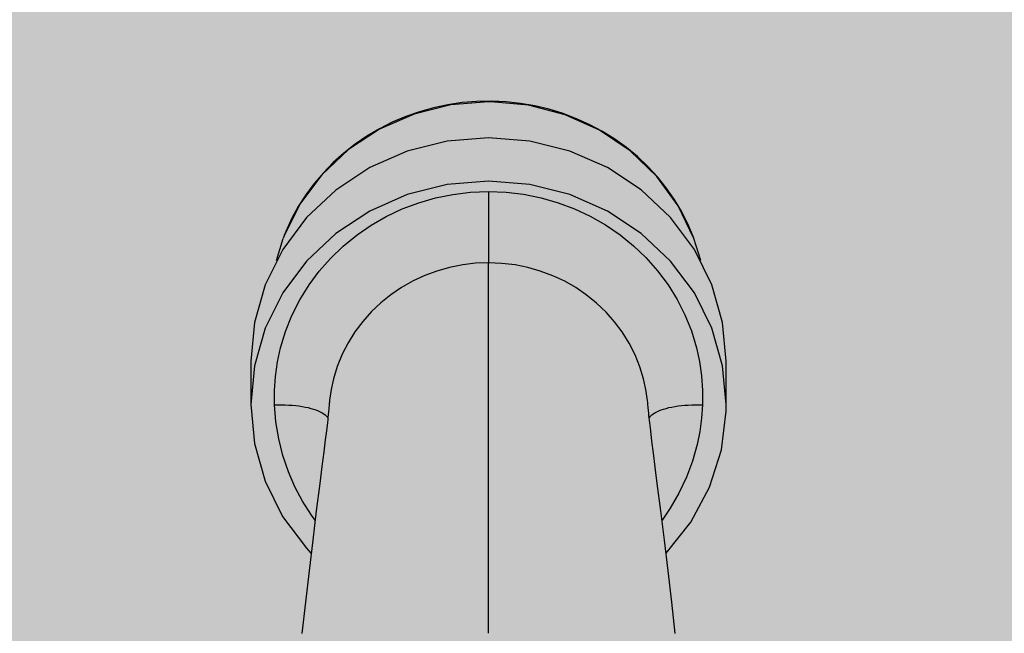
# Model space of a CAD drawing. Units: millimetres. Extents: x 2193 to 2267, y 1332 to 1460.
# Drawn here: x 2217 to 2217, y 1364 to 1364 of the extents above; entities that cross this region are included whole.
import ezdxf

# ---------------------------------------------------------------- set-up
doc = ezdxf.new("R2010")
doc.units = ezdxf.units.MM
for name, color, linetype in [('02', 1, 'Continuous'), ('ARQ_HIDRO', 4, 'Continuous'), ('HATCH', 13, 'Continuous')]:
    doc.layers.add(name, color=color, linetype=linetype)

# ---------------------------------------------------------------- blocks, each defined once
blk = doc.blocks.new('A$C1EF939CB')
at = {"layer": 'HATCH'}
h = blk.add_hatch(dxfattribs=at)
h.set_pattern_fill('HEX', color=251, scale=0.001140350877192815, angle=-1.272221872585407e-14)
h.set_pattern_definition([(360, (-413.4875622290074, 417.7511312953282), (1.535973438219653e-18, 0.006271087464928899), [0.003620614035087186, -0.007241228070174372]), (119.9999999999999, (-413.4875622290074, 417.7511312953282), (-0.005430921053982584, -0.003135543732464446), [0.00362061403508717, -0.00724122807017434]), (59.99999999999996, (-413.4839416149721, 417.7511312953282), (-0.005430921053982581, 0.003135543732464451), [0.003620614035087185, -0.00724122807017437])])
h.paths.add_polyline_path([(0.638596580846297, 0.444736854120265), (0.01140359839064331, 0.444736854120265), (0.01140359839064331, 0.3877193102600813), (0.638596580846297, 0.3877193102600813)])
h = blk.add_hatch(dxfattribs=at)
h.set_pattern_fill('HEX', color=251, scale=0.001140350877192815, angle=-1.272221872585407e-14)
h.set_pattern_definition([(360, (-413.4875622290074, 417.7511312953282), (1.535973438219653e-18, 0.006271087464928899), [0.003620614035087186, -0.007241228070174372]), (119.9999999999999, (-413.4875622290074, 417.7511312953282), (-0.005430921053982584, -0.003135543732464446), [0.003620614035087167, -0.007241228070174334]), (59.99999999999996, (-413.4839416149721, 417.7511312953282), (-0.005430921053982581, 0.003135543732464451), [0.003620614035087185, -0.00724122807017437])])
h.paths.add_polyline_path([(0.638596580846297, 0.444736854120265), (0.01140359839064331, 0.444736854120265), (0.01140359839064331, 0.3877193102600813), (0.638596580846297, 0.3877193102600813)])
at = {"layer": '02'}
for p, q in [((0.4823649177856169, 0.4128712706969964), (0.4823649177856169, 0.4115282754371492)), ((0.4823649177856169, 0.4128712706969964), (0.4823649177856169, 0.4115282754371492)), ((0.4784973387554601, 0.4120031974412086), (0.4784924321938888, 0.4119901343858601)), ((0.4784973387554601, 0.4120031974412086), (0.4784924321938888, 0.4119901343858601)), ((0.478511443701791, 0.4120399484133941), (0.4784973387554601, 0.4120031974412086)), ((0.478511443701791, 0.4120399484133941), (0.4784973387554601, 0.4120031974412086)), ((0.4823649177856169, 0.4045473203420897), (0.4823649177856169, 0.4115282754371492)), ((0.4823649177856169, 0.4045473203420897), (0.4823649177856169, 0.4115282754371492)), ((0.4778833863174441, 0.4096740410986968), (0.4778833320960985, 0.4088550715521251)), ((0.4778833863174441, 0.4096740410986968), (0.4778833320960985, 0.4088550715521251)), ((0.4868465034751353, 0.4088550715521251), (0.4868464492533349, 0.4096740410986968)), ((0.4868465034751353, 0.4088550715521251), (0.4868464492533349, 0.4096740410986968)), ((0.4793631504271616, 0.4088820146864691), (0.4793616475162708, 0.4088639056847114)), ((0.4793631504271616, 0.4088820146864691), (0.4793616475162708, 0.4088639056847114)), ((0.4793649886355524, 0.4089024610952947), (0.4793631504271616, 0.4088820146864691)), ((0.4793649886355524, 0.4089024610952947), (0.4793631504271616, 0.4088820146864691)), ((0.4853671371420205, 0.408876714961707), (0.485365337552139, 0.4088971641001535)), ((0.4853671371420205, 0.408876714961707), (0.485365337552139, 0.4088971641001535)), ((0.4853681975264408, 0.4088637868860587), (0.4853671371420205, 0.408876714961707)), ((0.4853681975264408, 0.4088637868860587), (0.4853671371420205, 0.408876714961707))]:
    blk.add_line(p, q, dxfattribs=at)
for points in [[(0.4823649177856169, 0.4145637478693516, 0), (0.4816520461076834, 0.414505140979827, 0), (0.4809608346749883, 0.4143311010523121, 0), (0.4803122855960282, 0.4140469162016416, 0), (0.4797261047074244, 0.413661221241, 0), (0.4792201028180898, 0.4131857353163468, 0), (0.4788096545403278, 0.4126349058262804, 0), (0.4785072311356089, 0.4120254694466894, 0), (0.478491237930939, 0.4119834229134085, 0)], [(0.4823649177856169, 0.4145637478693516, 0), (0.4816520461076834, 0.414505140979827, 0), (0.4809608346749883, 0.4143311010523121, 0), (0.4803122855960282, 0.4140469162016416, 0), (0.4797261047074244, 0.413661221241, 0), (0.4792201028180898, 0.4131857353163468, 0), (0.4788096545403278, 0.4126349058262804, 0), (0.4785072311356089, 0.4120254694466894, 0), (0.478491237930939, 0.4119834229134085, 0)], [(0.4862360424667713, 0.411993772570213, 0), (0.4862244660689612, 0.4120242639119169, 0), (0.4861218476116846, 0.4122654194000006, 0), (0.48600227493489, 0.4124995454487816, 0), (0.4858662836563781, 0.4127255879398035, 0), (0.4857144831744336, 0.4129425279841143, 0), (0.4855475542672139, 0.4131493865368157, 0), (0.4853662463196997, 0.413345228932485, 0), (0.4851713741672938, 0.41352916928372, 0), (0.4849638145715289, 0.4137003746941446, 0), (0.4847445023242472, 0.4138580692456344, 0), (0.4845144260357301, 0.414001537711556, 0), (0.4842746236163293, 0.4141301289632793, 0), (0.4840261775088948, 0.4142432590465432, 0), (0.4837702097006513, 0.4143404139088034, 0), (0.4835078765636354, 0.414421151770739, 0), (0.4832403635455194, 0.4144851051387377, 0), (0.4829688797599374, 0.414531982454946, 0), (0.4826946524949562, 0.4145615693985292, 0), (0.4824189216619743, 0.4145737298347285, 0), (0.482142934217336, 0.414568406424678, 0), (0.4818679391146361, 0.4145456209585063, 0), (0.4815951818482063, 0.4145054745022207, 0), (0.4813258968788432, 0.4144481467551486, 0), (0.481061303354636, 0.4143738953182492, 0), (0.4808025996017022, 0.4142830546472851, 0), (0.4805509576681288, 0.4141760346719821, 0), (0.4803075179511325, 0.4140533190745828, 0), (0.4800733839147142, 0.4139154632234749, 0), (0.4798496169360078, 0.4137630917541628, 0), (0.4796372313007851, 0.4135968957916702, 0), (0.479437189381315, 0.4134176298121019, 0), (0.4792503970484177, 0.4132261081485922, 0), (0.4790776993418149, 0.4130232011459611, 0), (0.4789198764606226, 0.412809830985907, 0), (0.4787776401076371, 0.412586967208199, 0), (0.4786516302315249, 0.4123556219719831, 0), (0.4785424121987489, 0.4121168451015365, 0), (0.478511443701791, 0.4120399484133941, 0)], [(0.4862360424667713, 0.411993772570213, 0), (0.4862244660689612, 0.4120242639119169, 0), (0.4861218476116846, 0.4122654194000006, 0), (0.48600227493489, 0.4124995454487816, 0), (0.4858662836563781, 0.4127255879398035, 0), (0.4857144831744336, 0.4129425279841143, 0), (0.4855475542672139, 0.4131493865368157, 0), (0.4853662463196997, 0.413345228932485, 0), (0.4851713741672938, 0.41352916928372, 0), (0.4849638145715289, 0.4137003746941446, 0), (0.4847445023242472, 0.4138580692456344, 0), (0.4845144260357301, 0.414001537711556, 0), (0.4842746236163293, 0.4141301289632793, 0), (0.4840261775088948, 0.4142432590465432, 0), (0.4837702097006513, 0.4143404139088034, 0), (0.4835078765636354, 0.414421151770739, 0), (0.4832403635455194, 0.4144851051387377, 0), (0.4829688797599374, 0.414531982454946, 0), (0.4826946524949562, 0.4145615693985292, 0), (0.4824189216619743, 0.4145737298347285, 0), (0.482142934217336, 0.414568406424678, 0), (0.4818679391146361, 0.4145456209585063, 0), (0.4815951818482063, 0.4145054745022207, 0), (0.4813258968788432, 0.4144481467551486, 0), (0.481061303354636, 0.4143738953182492, 0), (0.4808025996017022, 0.4142830546472851, 0), (0.4805509576681288, 0.4141760346719821, 0), (0.4803075179511325, 0.4140533190745828, 0), (0.4800733839147142, 0.4139154632234749, 0), (0.4798496169360078, 0.4137630917541628, 0), (0.4796372313007851, 0.4135968957916702, 0), (0.479437189381315, 0.4134176298121019, 0), (0.4792503970484177, 0.4132261081485922, 0), (0.4790776993418149, 0.4130232011459611, 0), (0.4789198764606226, 0.412809830985907, 0), (0.4787776401076371, 0.412586967208199, 0), (0.4786516302315249, 0.4123556219719831, 0), (0.4785424121987489, 0.4121168451015365, 0), (0.478511443701791, 0.4120399484133941, 0)], [(0.4862372223315106, 0.4119870997983526, 0), (0.4859416672779844, 0.4125995043862076, 0), (0.4855374345015662, 0.4131543777391471, 0), (0.4850368064098802, 0.4136348603108218, 0), (0.4844549943359198, 0.4140263528825017, 0), (0.4838096763437534, 0.4143169601497902, 0), (0.4831204600945966, 0.4144978521580924, 0), (0.4824082870741222, 0.4145635325951389, 0), (0.4823649177856169, 0.4145637478693516, 0)], [(0.4862372223315106, 0.4119870997983526, 0), (0.4859416672779844, 0.4125995043862076, 0), (0.4855374345015662, 0.4131543777391471, 0), (0.4850368064098802, 0.4136348603108218, 0), (0.4844549943359198, 0.4140263528825017, 0), (0.4838096763437534, 0.4143169601497902, 0), (0.4831204600945966, 0.4144978521580924, 0), (0.4824082870741222, 0.4145635325951389, 0), (0.4823649177856169, 0.4145637478693516, 0)], [(0.4823649177856169, 0.4138850383781119, 0), (0.4815867080142198, 0.4138210598875958, 0), (0.4808321437531049, 0.4136310683695683, 0), (0.4801241520549411, 0.4133208366206418, 0), (0.4794842448886811, 0.4128997908751444, 0), (0.4789318655107309, 0.4123807243947795, 0), (0.4784837976872041, 0.4117794087519542, 0), (0.4781536557338768, 0.4111141146183854, 0), (0.47795147084571, 0.4104050566186288, 0), (0.4778833863174441, 0.4096740410986968, 0)], [(0.4823649177856169, 0.4138850383781119, 0), (0.4815867080142198, 0.4138210598875958, 0), (0.4808321437531049, 0.4136310683695683, 0), (0.4801241520549411, 0.4133208366206418, 0), (0.4794842448886811, 0.4128997908751444, 0), (0.4789318655107309, 0.4123807243947795, 0), (0.4784837976872041, 0.4117794087519542, 0), (0.4781536557338768, 0.4111141146183854, 0), (0.47795147084571, 0.4104050566186288, 0), (0.4778833863174441, 0.4096740410986968, 0)], [(0.4868464492533349, 0.4096740410986968, 0), (0.4867783163049353, 0.4104053146140814, 0), (0.4865760844763827, 0.411114360792908, 0), (0.4862458984812292, 0.4117796356265444, 0), (0.4857977908513931, 0.4123809250754675, 0), (0.485245377110914, 0.4128999592642231, 0), (0.4846054420727341, 0.413320967601976, 0), (0.48389742983818, 0.4136311579632093, 0), (0.4831428530001176, 0.4138211053714258, 0), (0.4823649177856169, 0.4138850383781119, 0)], [(0.4868464492533349, 0.4096740410986968, 0), (0.4867783163049353, 0.4104053146140814, 0), (0.4865760844763827, 0.411114360792908, 0), (0.4862458984812292, 0.4117796356265444, 0), (0.4857977908513931, 0.4123809250754675, 0), (0.485245377110914, 0.4128999592642231, 0), (0.4846054420727341, 0.413320967601976, 0), (0.48389742983818, 0.4136311579632093, 0), (0.4831428530001176, 0.4138211053714258, 0), (0.4823649177856169, 0.4138850383781119, 0)], [(0.4823649177856169, 0.4130661197805239, 0), (0.4815866985986759, 0.413002140515573, 0), (0.4808321252080532, 0.4128121466987977, 0), (0.4801241249438135, 0.4125019111963866, 0), (0.4794842100354799, 0.412080860356582, 0), (0.4789318239745626, 0.4115617875959288, 0), (0.4784837507299926, 0.4109604646780554, 0), (0.4781536047821646, 0.4102951624950038, 0), (0.4779514174479118, 0.4095860959164384, 0), (0.4778833320960985, 0.4088550715521251, 0)], [(0.4823649177856169, 0.4130661197805239, 0), (0.4815866985986759, 0.413002140515573, 0), (0.4808321252080532, 0.4128121466987977, 0), (0.4801241249438135, 0.4125019111963866, 0), (0.4794842100354799, 0.412080860356582, 0), (0.4789318239745626, 0.4115617875959288, 0), (0.4784837507299926, 0.4109604646780554, 0), (0.4781536047821646, 0.4102951624950038, 0), (0.4779514174479118, 0.4095860959164384, 0), (0.4778833320960985, 0.4088550715521251, 0)], [(0.4868465034751353, 0.4088550715521251, 0), (0.4867783697022787, 0.4095863539150741, 0), (0.4865761354276401, 0.4102954086727095, 0), (0.4862459454366217, 0.4109606915556014, 0), (0.4857978323852876, 0.4115619882793453, 0), (0.485245411960932, 0.412081028747707, 0), (0.4846054691811332, 0.4125020421793124, 0), (0.4838974483795937, 0.4128122362938029, 0), (0.483142862412933, 0.4130021859998578, 0), (0.4823649177856169, 0.4130661197805239, 0)], [(0.4868465034751353, 0.4088550715521251, 0), (0.4867783697022787, 0.4095863539150741, 0), (0.4865761354276401, 0.4102954086727095, 0), (0.4862459454366217, 0.4109606915556014, 0), (0.4857978323852876, 0.4115619882793453, 0), (0.485245411960932, 0.412081028747707, 0), (0.4846054691811332, 0.4125020421793124, 0), (0.4838974483795937, 0.4128122362938029, 0), (0.483142862412933, 0.4130021859998578, 0), (0.4823649177856169, 0.4130661197805239, 0)], [(0.4783300304202385, 0.408850470594416, 0), (0.4783287309351181, 0.4091195952214548, 0), (0.4783470242477961, 0.4093881789231091, 0), (0.4783856074636788, 0.4096600981836218, 0), (0.4784441940978468, 0.4099288392142171, 0), (0.4785372451437979, 0.4102348255410107, 0), (0.4786567731175637, 0.410532577747972, 0), (0.478806260258807, 0.4108280527859733, 0), (0.4789812167305172, 0.4111109161556215, 0), (0.4791723436155735, 0.4113690504968872, 0), (0.4793851053696017, 0.4116117572684743, 0), (0.4796255832047791, 0.4118430800915576, 0), (0.4798861175318052, 0.4120543789060775, 0), (0.4801525135294469, 0.4122368516352708, 0), (0.4804335952794645, 0.4123986978906942, 0), (0.4807361184493857, 0.4125420586162818, 0), (0.4810505591744914, 0.4126605846959137, 0), (0.4813662390902209, 0.4127510173559585, 0), (0.4816888273053337, 0.4128165056142734, 0), (0.4820256308021271, 0.412857476998397, 0), (0.4823649177856169, 0.4128712706969964, 0)], [(0.4783300304202385, 0.408850470594416, 0), (0.4783287309351181, 0.4091195952214548, 0), (0.4783470242477961, 0.4093881789231091, 0), (0.4783856074636788, 0.4096600981836218, 0), (0.4784441940978468, 0.4099288392142171, 0), (0.4785372451437979, 0.4102348255410107, 0), (0.4786567731175637, 0.410532577747972, 0), (0.478806260258807, 0.4108280527859733, 0), (0.4789812167305172, 0.4111109161556215, 0), (0.4791723436155735, 0.4113690504968872, 0), (0.4793851053696017, 0.4116117572684743, 0), (0.4796255832047791, 0.4118430800915576, 0), (0.4798861175318052, 0.4120543789060775, 0), (0.4801525135294469, 0.4122368516352708, 0), (0.4804335952794645, 0.4123986978906942, 0), (0.4807361184493857, 0.4125420586162818, 0), (0.4810505591744914, 0.4126605846959137, 0), (0.4813662390902209, 0.4127510173559585, 0), (0.4816888273053337, 0.4128165056142734, 0), (0.4820256308021271, 0.412857476998397, 0), (0.4823649177856169, 0.4128712706969964, 0)], [(0.4823649177856169, 0.4128712706969964, 0), (0.4826946476182457, 0.4128582426217235, 0), (0.4830220970907249, 0.4128195362252427, 0), (0.4833543095314781, 0.4127532717043323, 0), (0.4836792763967424, 0.4126605846959137, 0), (0.4839852851014257, 0.4125456343163023, 0), (0.4842800653282211, 0.412407142192933, 0), (0.4845696275306182, 0.4122416794921264, 0), (0.4848437180389737, 0.4120543789060775, 0), (0.485097288819361, 0.4118492222437453, 0), (0.485331952085744, 0.4116250980632685, 0), (0.4855517162372962, 0.4113761987882754, 0), (0.4857486188407165, 0.4111109161556215, 0), (0.4859191494028892, 0.4108359196141009, 0), (0.4860656107084651, 0.4105489387402486, 0), (0.4861895981075577, 0.4102432673919338, 0), (0.4862856414733869, 0.4099288392142171, 0), (0.4863433056066242, 0.409665215705445, 0), (0.4863817170744369, 0.4093985088802583, 0), (0.4864009361604076, 0.40912478318387, 0), (0.4863998051505405, 0.408850470594416, 0)], [(0.4823649177856169, 0.4128712706969964, 0), (0.4826946476182457, 0.4128582426217235, 0), (0.4830220970907249, 0.4128195362252427, 0), (0.4833543095314781, 0.4127532717043323, 0), (0.4836792763967424, 0.4126605846959137, 0), (0.4839852851014257, 0.4125456343163023, 0), (0.4842800653282211, 0.412407142192933, 0), (0.4845696275306182, 0.4122416794921264, 0), (0.4848437180389737, 0.4120543789060775, 0), (0.485097288819361, 0.4118492222437453, 0), (0.485331952085744, 0.4116250980632685, 0), (0.4855517162372962, 0.4113761987882754, 0), (0.4857486188407165, 0.4111109161556215, 0), (0.4859191494028892, 0.4108359196141009, 0), (0.4860656107084651, 0.4105489387402486, 0), (0.4861895981075577, 0.4102432673919338, 0), (0.4862856414733869, 0.4099288392142171, 0), (0.4863433056066242, 0.409665215705445, 0), (0.4863817170744369, 0.4093985088802583, 0), (0.4864009361604076, 0.40912478318387, 0), (0.4863998051505405, 0.408850470594416, 0)], [(0.4783643663563453, 0.4115717970546484, 0), (0.478491237930939, 0.4119834229134085, 0)], [(0.4783643663563453, 0.4115717970546484, 0), (0.478491237930939, 0.4119834229134085, 0)], [(0.4863654692144337, 0.4115717970546484, 0), (0.4862372223315106, 0.4119870997983526, 0)], [(0.4863654692144337, 0.4115717970546484, 0), (0.4862372223315106, 0.4119870997983526, 0)], [(0.4823649177856169, 0.4115282754371492, 0), (0.4823648972592309, 0.4115282754371492, 0), (0.4821201977156306, 0.4115185592381749, 0), (0.4818771937416386, 0.4114898457823983, 0), (0.4816306321131378, 0.4114409285743932, 0), (0.4813894908288603, 0.4113727016151643, 0), (0.4811613751944606, 0.4112877307261442, 0), (0.4809417681071864, 0.4111854158616097, 0), (0.4807260685192887, 0.4110632928384348, 0), (0.4805218861060894, 0.4109251753307035, 0), (0.4803322817242588, 0.4107733511800689, 0), (0.4801568773673353, 0.4106073310608735, 0), (0.4799927084786759, 0.410422741165803, 0), (0.4798455810159794, 0.4102258523269029, 0), (0.479717293325848, 0.410020404905481, 0), (0.4796070147194769, 0.4098057442070058, 0), (0.479513635456442, 0.4095767416495164, 0), (0.479441337114622, 0.4093407694390407, 0), (0.4793978443040032, 0.4091421527757575, 0), (0.4793688586032658, 0.408940970043659, 0), (0.4793649886355524, 0.4089024610952947, 0)], [(0.4823649177856169, 0.4115282754371492, 0), (0.4823648972592309, 0.4115282754371492, 0), (0.4821201977156306, 0.4115185592381749, 0), (0.4818771937416386, 0.4114898457823983, 0), (0.4816306321131378, 0.4114409285743932, 0), (0.4813894908288603, 0.4113727016151643, 0), (0.4811613751944606, 0.4112877307261442, 0), (0.4809417681071864, 0.4111854158616097, 0), (0.4807260685192887, 0.4110632928384348, 0), (0.4805218861060894, 0.4109251753307035, 0), (0.4803322817242588, 0.4107733511800689, 0), (0.4801568773673353, 0.4106073310608735, 0), (0.4799927084786759, 0.410422741165803, 0), (0.4798455810159794, 0.4102258523269029, 0), (0.479717293325848, 0.410020404905481, 0), (0.4796070147194769, 0.4098057442070058, 0), (0.479513635456442, 0.4095767416495164, 0), (0.479441337114622, 0.4093407694390407, 0), (0.4793978443040032, 0.4091421527757575, 0), (0.4793688586032658, 0.408940970043659, 0), (0.4793649886355524, 0.4089024610952947, 0)], [(0.485365337552139, 0.4088971641001535, 0), (0.4853618021356851, 0.4089331872485218, 0), (0.4853326859461049, 0.4091383017628232, 0), (0.4852884984566117, 0.4093407694390407, 0), (0.485218448865453, 0.4095704282610768, 0), (0.4851284198202848, 0.4097935291526937, 0), (0.4850158651179299, 0.4100145401914688, 0), (0.4848842545552543, 0.4102258523269029, 0), (0.4847414325317914, 0.4104174477060951, 0), (0.4845824862995869, 0.410597461640009, 0), (0.4844027491385532, 0.4107688123222033, 0), (0.4842079494646896, 0.4109251753307035, 0), (0.4840095211520747, 0.4110597168914865, 0), (0.4838001649809485, 0.4111791545437882, 0), (0.4835747697461557, 0.411285076774675, 0), (0.4833403447423734, 0.4113727016151643, 0), (0.4831061296313237, 0.411439258478822, 0), (0.4828667471688277, 0.4114875923505679, 0), (0.4826167562246155, 0.411517988021842, 0), (0.4823649177856169, 0.4115282754371492, 0)], [(0.485365337552139, 0.4088971641001535, 0), (0.4853618021356851, 0.4089331872485218, 0), (0.4853326859461049, 0.4091383017628232, 0), (0.4852884984566117, 0.4093407694390407, 0), (0.485218448865453, 0.4095704282610768, 0), (0.4851284198202848, 0.4097935291526937, 0), (0.4850158651179299, 0.4100145401914688, 0), (0.4848842545552543, 0.4102258523269029, 0), (0.4847414325317914, 0.4104174477060951, 0), (0.4845824862995869, 0.410597461640009, 0), (0.4844027491385532, 0.4107688123222033, 0), (0.4842079494646896, 0.4109251753307035, 0), (0.4840095211520747, 0.4110597168914865, 0), (0.4838001649809485, 0.4111791545437882, 0), (0.4835747697461557, 0.411285076774675, 0), (0.4833403447423734, 0.4113727016151643, 0), (0.4831061296313237, 0.411439258478822, 0), (0.4828667471688277, 0.4114875923505679, 0), (0.4826167562246155, 0.411517988021842, 0), (0.4823649177856169, 0.4115282754371492, 0)], [(0.4778833320960985, 0.4088550715521251, 0), (0.4779513690350541, 0.4081237812283689, 0), (0.4781535094198262, 0.407414702829783, 0), (0.478483611314914, 0.4067493813452074, 0), (0.4789316447422607, 0.406148032230476, 0), (0.4790171887761971, 0.406055012905199, 0)], [(0.4778833320960985, 0.4088550715521251, 0), (0.4779513690350541, 0.4081237812283689, 0), (0.4781535094198262, 0.407414702829783, 0), (0.478483611314914, 0.4067493813452074, 0), (0.4789316447422607, 0.406148032230476, 0), (0.4790171887761971, 0.406055012905199, 0)], [(0.4783300304202385, 0.408850470594416, 0), (0.478398357435708, 0.4088522046286016, 0), (0.4784663807886318, 0.4088523709954188, 0), (0.4785337981857083, 0.4088509689602233, 0), (0.4786003100248308, 0.4088480047594203, 0), (0.4786656207293163, 0.4088434915709058, 0), (0.4787294400603059, 0.4088374494560867, 0), (0.4787914844059742, 0.4088299052725688, 0), (0.4788514780439073, 0.4088208925509207, 0), (0.4789091543625545, 0.4088104513505186, 0), (0.4789642570513024, 0.4087986280771929, 0), (0.4790165412341594, 0.408785475279501, 0), (0.4790657745620592, 0.4087710514143055, 0), (0.4791117382428638, 0.4087554205868855, 0), (0.4791542280158865, 0.4087386522669476, 0), (0.47919305505593, 0.408720820978715, 0), (0.4792280468186618, 0.4087020059712358, 0), (0.479259047800042, 0.4086822908632257, 0), (0.4792859202334512, 0.4086617632763136, 0), (0.4793085446972327, 0.4086405144400942, 0), (0.4793268206490211, 0.4086186387912676, 0), (0.4793365657874347, 0.4086037239367215, 0)], [(0.4783300304202385, 0.408850470594416, 0), (0.478398357435708, 0.4088522046286016, 0), (0.4784663807886318, 0.4088523709954188, 0), (0.4785337981857083, 0.4088509689602233, 0), (0.4786003100248308, 0.4088480047594203, 0), (0.4786656207293163, 0.4088434915709058, 0), (0.4787294400603059, 0.4088374494560867, 0), (0.4787914844059742, 0.4088299052725688, 0), (0.4788514780439073, 0.4088208925509207, 0), (0.4789091543625545, 0.4088104513505186, 0), (0.4789642570513024, 0.4087986280771929, 0), (0.4790165412341594, 0.408785475279501, 0), (0.4790657745620592, 0.4087710514143055, 0), (0.4791117382428638, 0.4087554205868855, 0), (0.4791542280158865, 0.4087386522669476, 0), (0.47919305505593, 0.408720820978715, 0), (0.4792280468186618, 0.4087020059712358, 0), (0.479259047800042, 0.4086822908632257, 0), (0.4792859202334512, 0.4086617632763136, 0), (0.4793085446972327, 0.4086405144400942, 0), (0.4793268206490211, 0.4086186387912676, 0), (0.4793365657874347, 0.4086037239367215, 0)], [(0.4790941633691546, 0.4066795028602428, 0), (0.4790260658210173, 0.4067747600788607, 0), (0.4788595085524321, 0.4070362039706197, 0), (0.4787143694138649, 0.4073086894291009, 0), (0.4785919861678849, 0.4075899149931956, 0), (0.4784876985540905, 0.4078963970787299, 0), (0.4784091455558155, 0.4082105955967563, 0), (0.4783565239267773, 0.4085295927131938, 0), (0.4783300304202385, 0.408850470594416, 0)], [(0.4790941633691546, 0.4066795028602428, 0), (0.4790260658210173, 0.4067747600788607, 0), (0.4788595085524321, 0.4070362039706197, 0), (0.4787143694138649, 0.4073086894291009, 0), (0.4785919861678849, 0.4075899149931956, 0), (0.4784876985540905, 0.4078963970787299, 0), (0.4784091455558155, 0.4082105955967563, 0), (0.4783565239267773, 0.4085295927131938, 0), (0.4783300304202385, 0.408850470594416, 0)], [(0.479361636964768, 0.4088637902195842, 0), (0.4793613847723464, 0.4088608284603197, 0), (0.4793545345105485, 0.4087846707836889, 0), (0.4793481381461788, 0.4087187551519946, 0), (0.479342743691177, 0.4086659601318843, 0), (0.4793378262829719, 0.4086196806501903, 0), (0.479332462104594, 0.4085707722797451, 0), (0.4793266482597573, 0.4085191983833738, 0), (0.4793085330120448, 0.4083647875056613, 0), (0.479287855216171, 0.4081947097322427, 0), (0.4792594853834089, 0.4079662358046789, 0), (0.4792248638318597, 0.407692130270334, 0), (0.4791834493521492, 0.4073676616667399, 0), (0.4791180428901498, 0.4068536503787072, 0), (0.4790495797501535, 0.4063037853418336, 0), (0.4789802172567761, 0.4057260771148776, 0), (0.4789120537870986, 0.4051315749636615, 0), (0.4788480194456497, 0.404542990505206, 0)], [(0.479361636964768, 0.4088637902195842, 0), (0.4793613847723464, 0.4088608284603197, 0), (0.4793545345105485, 0.4087846707836889, 0), (0.4793481381461788, 0.4087187551519946, 0), (0.479342743691177, 0.4086659601318843, 0), (0.4793378262829719, 0.4086196806501903, 0), (0.479332462104594, 0.4085707722797451, 0), (0.4793266482597573, 0.4085191983833738, 0), (0.4793085330120448, 0.4083647875056613, 0), (0.479287855216171, 0.4081947097322427, 0), (0.4792594853834089, 0.4079662358046789, 0), (0.4792248638318597, 0.407692130270334, 0), (0.4791834493521492, 0.4073676616667399, 0), (0.4791180428901498, 0.4068536503787072, 0), (0.4790495797501535, 0.4063037853418336, 0), (0.4789802172567761, 0.4057260771148776, 0), (0.4789120537870986, 0.4051315749636615, 0), (0.4788480194456497, 0.404542990505206, 0)], [(0.4858818161251293, 0.404542990505206, 0), (0.4858177817841351, 0.4051315749636615, 0), (0.4857496183140029, 0.4057260771148776, 0), (0.4856802558210802, 0.4063037853418336, 0), (0.4856117926810839, 0.4068536503787072, 0), (0.4855463862186298, 0.4073676616667399, 0), (0.4855067048997626, 0.4076785054276115, 0), (0.485473226871818, 0.407943292492746, 0), (0.4854455554186643, 0.4081656617388489, 0), (0.4854218091004441, 0.4083605646510478, 0), (0.4854036197743881, 0.4085154117854017, 0), (0.4853886244777641, 0.4086513651593577, 0), (0.4853843148562191, 0.4086928499366422, 0), (0.485379187133276, 0.4087441524297901, 0), (0.4853734587554754, 0.4088044706818437, 0), (0.4853682253119587, 0.4088634759048091, 0)], [(0.4858818161251293, 0.404542990505206, 0), (0.4858177817841351, 0.4051315749636615, 0), (0.4857496183140029, 0.4057260771148776, 0), (0.4856802558210802, 0.4063037853418336, 0), (0.4856117926810839, 0.4068536503787072, 0), (0.4855463862186298, 0.4073676616667399, 0), (0.4855067048997626, 0.4076785054276115, 0), (0.485473226871818, 0.407943292492746, 0), (0.4854455554186643, 0.4081656617388489, 0), (0.4854218091004441, 0.4083605646510478, 0), (0.4854036197743881, 0.4085154117854017, 0), (0.4853886244777641, 0.4086513651593577, 0), (0.4853843148562191, 0.4086928499366422, 0), (0.485379187133276, 0.4087441524297901, 0), (0.4853734587554754, 0.4088044706818437, 0), (0.4853682253119587, 0.4088634759048091, 0)], [(0.4853933660820076, 0.4086038890609416, 0), (0.4854030149217579, 0.4086186387912676, 0), (0.4854212908735462, 0.4086405144400942, 0), (0.4854439153373278, 0.4086617632763136, 0), (0.4854707877702822, 0.4086822908632257, 0), (0.4855017887525719, 0.4087020059712358, 0), (0.4855367805143942, 0.408720820978715, 0), (0.4855756075553472, 0.4087386522669476, 0), (0.4856180973279152, 0.4087554205868855, 0), (0.4856640610087197, 0.4087710514143055, 0), (0.4857132943366196, 0.408785475279501, 0), (0.4857655785199313, 0.4087986280771929, 0), (0.4858206812077697, 0.4088104513505186, 0), (0.4858783575268717, 0.4088208925509207, 0), (0.4859383511648048, 0.4088299052725688, 0), (0.4860003955109278, 0.4088374494560867, 0), (0.4860642148414627, 0.4088434915709058, 0), (0.4861295255464029, 0.4088480047594203, 0), (0.4861960373855254, 0.4088509689602233, 0), (0.4862634547821472, 0.4088523709951914, 0), (0.4863314781350709, 0.4088522046286016, 0), (0.4863998051505405, 0.408850470594416, 0)], [(0.4853933660820076, 0.4086038890609416, 0), (0.4854030149217579, 0.4086186387912676, 0), (0.4854212908735462, 0.4086405144400942, 0), (0.4854439153373278, 0.4086617632763136, 0), (0.4854707877702822, 0.4086822908632257, 0), (0.4855017887525719, 0.4087020059712358, 0), (0.4855367805143942, 0.408720820978715, 0), (0.4855756075553472, 0.4087386522669476, 0), (0.4856180973279152, 0.4087554205868855, 0), (0.4856640610087197, 0.4087710514143055, 0), (0.4857132943366196, 0.408785475279501, 0), (0.4857655785199313, 0.4087986280771929, 0), (0.4858206812077697, 0.4088104513505186, 0), (0.4858783575268717, 0.4088208925509207, 0), (0.4859383511648048, 0.4088299052725688, 0), (0.4860003955109278, 0.4088374494560867, 0), (0.4860642148414627, 0.4088434915709058, 0), (0.4861295255464029, 0.4088480047594203, 0), (0.4861960373855254, 0.4088509689602233, 0), (0.4862634547821472, 0.4088523709951914, 0), (0.4863314781350709, 0.4088522046286016, 0), (0.4863998051505405, 0.408850470594416, 0)], [(0.4863998051505405, 0.408850470594416, 0), (0.4863814284958607, 0.4086001527768985, 0), (0.4863472419215213, 0.4083510819289131, 0), (0.4862973594208597, 0.4081045910293142, 0), (0.4862094134068684, 0.4077918455643612, 0), (0.4860948458058374, 0.407485698957089, 0), (0.4859547662322257, 0.4071890878817612, 0), (0.4857902843014017, 0.4069049490119596, 0), (0.4856351158514371, 0.4066787485053283, 0)], [(0.4863998051505405, 0.408850470594416, 0), (0.4863814284958607, 0.4086001527768985, 0), (0.4863472419215213, 0.4083510819289131, 0), (0.4862973594208597, 0.4081045910293142, 0), (0.4862094134068684, 0.4077918455643612, 0), (0.4860948458058374, 0.407485698957089, 0), (0.4859547662322257, 0.4071890878817612, 0), (0.4857902843014017, 0.4069049490119596, 0), (0.4856351158514371, 0.4066787485053283, 0)], [(0.4857126467954913, 0.406055012905199, 0), (0.4861791691164399, 0.4066438164761621, 0), (0.4865297973419729, 0.4072997999523977, 0), (0.4867538778107701, 0.4080030316076773, 0), (0.4868446019509065, 0.4087321441047607, 0), (0.4868465034751353, 0.4088550715521251, 0)], [(0.4857126467954913, 0.406055012905199, 0), (0.4861791691164399, 0.4066438164761621, 0), (0.4865297973419729, 0.4072997999523977, 0), (0.4867538778107701, 0.4080030316076773, 0), (0.4868446019509065, 0.4087321441047607, 0), (0.4868465034751353, 0.4088550715521251, 0)]]:
    blk.add_polyline3d(points, dxfattribs=at)

msp = doc.modelspace()

# ---------------------------------------------------------------- hatches: boundary and pattern name
at = {"layer": 'ARQ_HIDRO'}
h = msp.add_hatch(color=253, dxfattribs=at)
h.dxf.hatch_style = 1
h.paths.add_polyline_path([(2204.766137483607, 1385.473911635469), (2204.766137483607, 1385.674065682154), (2204.166137574848, 1385.674065846311), (2204.166137301211, 1384.673911690189), (2203.716104997221, 1384.67391163547), (2203.716104997221, 1384.473911769813), (2204.566137483607, 1384.473911635469), (2204.566137574805, 1385.473911635471)])
h.paths.add_polyline_path([(2202.316137574805, 1384.473911635469), (2202.316137574805, 1384.673911635469), (2201.766137574805, 1384.673911635469), (2201.766137574805, 1384.473911635469)])
h.paths.add_polyline_path([(2202.566117163179, 1379.323885504698), (2202.566123731158, 1379.523885568137), (2201.766104853998, 1379.523885568143), (2201.766104853975, 1376.623911313007), (2202.566115916373, 1376.623959115486), (2202.566103968756, 1376.823911634441), (2201.966228428839, 1376.823884850497), (2201.966116804682, 1379.323912524844)])
h.paths.add_polyline_path([(2204.316137486816, 1379.123910940063), (2204.166137486816, 1379.123910940063), (2204.166137398827, 1379.523911634483), (2204.416137395618, 1379.523911634483), (2204.416137483607, 1379.973910934738), (2204.566137483607, 1379.973910905408), (2204.566137395618, 1379.523911634483), (2206.566137761624, 1379.523911634482), (2206.566137761622, 1379.973910934738), (2206.716137574805, 1379.973910934739), (2206.716137574806, 1379.523910933806), (2206.816137522292, 1379.523910933804), (2206.816137521734, 1379.373910933431), (2206.716137574806, 1379.373910933431), (2206.716137574806, 1378.523910934735), (2206.566137548926, 1378.523911321787), (2206.566137548926, 1379.373911634481), (2204.316137398827, 1379.373910842581)], flags=17)
h.paths.add_polyline_path([(2219.616137893247, 1379.123910940063), (2219.766137893246, 1379.123910940063), (2219.766137981235, 1379.523911634483), (2219.516137984444, 1379.523911634483), (2219.516137896455, 1379.973910934738), (2219.366137896455, 1379.973910905408), (2219.366137984445, 1379.523911634483), (2217.366137618439, 1379.523911634482), (2217.36613761844, 1379.973910934738), (2217.216137805257, 1379.973910934739), (2217.216137805257, 1379.523910933806), (2217.11613785777, 1379.523910933804), (2217.116137858329, 1379.373910933431), (2217.216137805257, 1379.373910933431), (2217.216137805257, 1378.523910934735), (2217.366137831137, 1378.523911321787), (2217.366137831136, 1379.373911634481), (2219.616137981236, 1379.373910842581)], flags=17)
h.paths.add_polyline_path([(2219.166137896455, 1385.473911635469), (2219.166137896455, 1385.674065682154), (2219.766137483565, 1385.674065846311), (2219.766137757202, 1384.673911690189), (2220.216170382842, 1384.67391163547), (2220.216170382841, 1384.473911769813), (2219.366137896455, 1384.473911635469), (2219.366137805257, 1385.473911635471)])
h.paths.add_polyline_path([(2221.616137574806, 1384.473911635469), (2221.616137574806, 1384.673911635469), (2222.166137574805, 1384.673911635469), (2222.166137574805, 1384.473911635469)])
h.paths.add_polyline_path([(2221.366158216884, 1379.323885504698), (2221.366151648905, 1379.523885568137), (2222.166170526065, 1379.523885568143), (2222.166170526088, 1376.623911313007), (2221.366159463689, 1376.623959115486), (2221.366171411306, 1376.823911634441), (2221.966046951224, 1376.823884850497), (2221.966158575381, 1379.323912524844)])
h.paths.add_polyline_path([(2213.966137532034, 1375.673911636456), (2213.816169835254, 1375.673911636456), (2213.816169835254, 1375.573911636454), (2213.216137531661, 1375.573911636454), (2213.216137840357, 1375.098911635962), (2213.366137805257, 1375.098911635962), (2213.366137805257, 1375.423911636454), (2213.966137804698, 1375.423911636454)], flags=17)
h.paths.add_polyline_path([(2209.966137848029, 1375.673911636456), (2210.116105544809, 1375.673911636456), (2210.116105544809, 1375.573911636454), (2210.716137848401, 1375.573911636454), (2210.716137539705, 1375.098911635962), (2210.566137574805, 1375.098911635962), (2210.566137574805, 1375.423911636454), (2209.966137575364, 1375.423911636454)], flags=17)
h.paths.add_polyline_path([(2202.316137574805, 1371.673912336214), (2202.316137574805, 1371.473912336214), (2201.766137574805, 1371.473912336214), (2201.766137574805, 1371.673912336214)])
h.paths.add_polyline_path([(2213.366137525463, 1370.898877080321), (2213.216137482115, 1370.898877080321), (2213.216137481001, 1370.423911636492), (2219.766197688509, 1370.423910620658), (2219.766077047876, 1371.47384504296), (2220.21613748361, 1371.473919774834), (2220.21613748361, 1371.673919774833), (2219.366137483607, 1371.673911636454), (2219.366137574805, 1370.573911636455), (2213.366137524349, 1370.573911657022)])
h.paths.add_polyline_path([(2221.616137574806, 1371.673912336214), (2221.616137574806, 1371.473912336214), (2222.166137574806, 1371.473912336214), (2222.166137574806, 1371.673912336214)])
h.paths.add_polyline_path([(2213.366137525463, 1363.548946190618), (2213.216137482115, 1363.548946190618), (2213.216137481001, 1364.023911634447), (2219.766197691479, 1364.023912650279), (2219.766077050846, 1362.973978227977), (2220.21613748361, 1362.973903496105), (2220.21613748361, 1362.773903496105), (2219.366137483607, 1362.773911634484), (2219.366137574805, 1363.873911634483), (2213.366137524349, 1363.873911613917)])
h.paths.add_polyline_path([(2221.616137666004, 1362.773911634483), (2221.616137666004, 1362.973911634483), (2222.166137666004, 1362.973911634483), (2222.166137666004, 1362.773911634483)])
h.paths.add_polyline_path([(2204.566255554023, 1364.973979507829), (2204.366137574354, 1364.973910130716), (2204.366116986286, 1363.173907897972), (2203.716125512282, 1363.173915251627), (2203.716146495726, 1362.773911515118), (2204.566137392409, 1362.773978183034), (2204.566137392409, 1363.873911634483), (2210.566137574805, 1363.873911655054), (2210.566137632018, 1363.548946190618), (2210.716137525463, 1363.548946190618), (2210.716137574806, 1364.973911012519), (2210.56603639023, 1364.973911012519), (2210.566036398562, 1364.023911634483), (2204.566137574805, 1364.023911581862)], flags=17)
h.paths.add_polyline_path([(2202.316137574805, 1362.773911634483), (2202.316137574805, 1362.973911634483), (2201.766137574805, 1362.973911634483), (2201.766137574805, 1362.773911634483)])
h.paths.add_polyline_path([(2202.566117163179, 1357.823885434025), (2201.766104853998, 1357.823911706338), (2201.766104853975, 1354.92391117868), (2202.566115919211, 1354.92391150016), (2202.566103968757, 1355.123911500114), (2201.966228428839, 1355.123884716169), (2201.966116804682, 1357.623912390517), (2202.566117163179, 1357.623912390517)])
h.paths.add_polyline_path([(2210.116105544809, 1358.773911634482), (2209.966137848029, 1358.773911634482), (2209.966137848029, 1359.023911634484), (2210.566137666004, 1359.023911634484), (2210.566137667118, 1359.348946190618), (2210.716137940713, 1359.348946190266), (2210.716137939599, 1358.873911634484), (2210.116137939599, 1358.873911634485)], flags=17)
h.paths.add_polyline_path([(2213.366137540819, 1359.348946190618), (2213.216137884615, 1359.348946190618), (2213.216137884615, 1358.873911634484), (2213.816137806645, 1358.873911634484), (2213.816346531501, 1358.773911634482), (2213.966137574247, 1358.773911643782), (2213.966138170506, 1359.023911634484), (2213.366137883501, 1359.023911634484)], flags=17)
h.paths.add_polyline_path([(2221.366158516586, 1357.823885434025), (2222.166170825768, 1357.823911706338), (2222.16617082579, 1354.92391117868), (2221.366159760555, 1354.92391150016), (2221.366171711009, 1355.123911500114), (2221.966047250926, 1355.123884716169), (2221.966158875083, 1357.623912390517), (2221.366158516586, 1357.623912390517)])
h.paths.add_polyline_path([(2219.766138193565, 1355.323778537378), (2219.766138193565, 1354.923911634483), (2219.516138193539, 1354.923911685149), (2219.516138196158, 1354.474044731584), (2219.366138011155, 1354.473978183034), (2219.366138102354, 1354.923978183034), (2213.366137740166, 1354.923978183031), (2213.366170498819, 1354.073910673733), (2213.216137740166, 1354.07391070136), (2213.216137740166, 1355.173978183036), (2213.366138105332, 1355.173978183034), (2213.366138105705, 1355.073978183034), (2219.616138193565, 1355.073978183034), (2219.616138193565, 1355.323778537378)])
h.paths.add_polyline_path([(2204.166137486201, 1355.323778537378), (2204.166137486201, 1354.923911634483), (2204.416137486226, 1354.923911685149), (2204.416137483607, 1354.474044731584), (2204.56613766861, 1354.473978183034), (2204.566137577412, 1354.923978183034), (2210.566137939599, 1354.923978183031), (2210.566105180947, 1354.073910673733), (2210.716137939599, 1354.07391070136), (2210.716137939599, 1355.173978183036), (2210.566137574433, 1355.173978183034), (2210.566137574061, 1355.073978183034), (2204.316137486201, 1355.073978183034), (2204.316137486201, 1355.323778537378)])
h.paths.add_polyline_path([(2210.366137574806, 1348.974047380188), (2210.366137485576, 1348.773739286819), (2210.766137581806, 1348.773739233376), (2210.766137715446, 1349.773977240023), (2210.916137715446, 1349.773977240023), (2210.916137725334, 1349.973977240023), (2210.716137392409, 1349.973977233943), (2210.716137210014, 1352.973911634483), (2211.541021283428, 1352.973977248142), (2211.541137574805, 1353.123911634483), (2210.716137210014, 1353.123911634483), (2210.716137666004, 1353.223910701359), (2210.566137666004, 1353.223910701359), (2210.566137574805, 1348.973978183034)])
h.paths.add_polyline_path([(2213.56613810496, 1348.974047380188), (2213.566138194189, 1348.773739286819), (2213.166138097959, 1348.773739233376), (2213.16613796432, 1349.773977240023), (2213.01613796432, 1349.773977240023), (2213.016137954432, 1349.973977240023), (2213.216138287357, 1349.973977233943), (2213.216138469752, 1352.973911634483), (2212.391254396337, 1352.973977248142), (2212.39113810496, 1353.123911634483), (2213.216138469752, 1353.123911634483), (2213.216138013762, 1353.223910701359), (2213.366138013761, 1353.223910701359), (2213.36613810496, 1348.973978183034)])
h.paths.add_polyline_path([(2220.216170682545, 1349.973911634484), (2220.216170682545, 1349.773911634483), (2219.766137527031, 1349.774013106916), (2219.766137527032, 1348.773876044605), (2219.166047621502, 1348.773978203501), (2219.166138196158, 1348.974047380189), (2219.366138102355, 1348.974047379668), (2219.366138102355, 1349.973912335222)])
h.paths.add_polyline_path([(2203.716104997221, 1349.973911634484), (2203.716104997221, 1349.773911634483), (2204.166128828244, 1349.773908456227), (2204.166128828243, 1348.773771393916), (2204.766228058263, 1348.773978203501), (2204.766137483607, 1348.974047380189), (2204.566137577411, 1348.974047379668), (2204.566137577411, 1349.973912335222)])
h.paths.add_polyline_path([(2221.616137574805, 1349.973911634483), (2221.616137574805, 1349.773911634483), (2222.166137574805, 1349.773911634483), (2222.166137574805, 1349.973911634483)])
h.paths.add_polyline_path([(2202.316137574805, 1349.973911634483), (2202.316137574805, 1349.773911634483), (2201.766137574805, 1349.773911634483), (2201.766137574805, 1349.973911634483)])
edge = h.paths.add_edge_path()
edge.add_line((2210.366137574805, 1385.673911635469), (2210.366137574806, 1385.47391163547))
edge.add_line((2210.366137574806, 1385.47391163547), (2210.566137483655, 1385.47391163976))
edge.add_line((2210.566137483655, 1385.47391163976), (2210.566137574805, 1381.223912569579))
edge.add_line((2210.566137574805, 1381.223912569579), (2210.716137392409, 1381.22391270469))
edge.add_line((2210.716137392409, 1381.22391270469), (2210.716137208532, 1381.323911633922))
edge.add_line((2210.716137208532, 1381.323911633922), (2211.541121142767, 1381.323911634111))
edge.add_line((2211.541121142767, 1381.323911634111), (2211.541121142767, 1381.473911633922))
edge.add_line((2211.541121142767, 1381.473911633922), (2210.716137302335, 1381.473911633613))
edge.add_line((2210.716137302335, 1381.473911633613), (2210.716137302335, 1383.023912221878))
edge.add_line((2210.716137302335, 1383.023912221878), (2211.616135417337, 1383.023912221879))
edge.add_line((2211.616135417337, 1383.023912221879), (2211.616137115648, 1383.173912221878))
edge.add_line((2211.616137115648, 1383.173912221878), (2210.716135410664, 1383.173912221878))
edge.add_line((2210.716135410664, 1383.173912221878), (2210.716135346389, 1384.473911634483))
edge.add_line((2210.716135346389, 1384.473911634483), (2210.916104994615, 1384.47391163547))
edge.add_line((2210.916104994615, 1384.47391163547), (2210.916137624247, 1384.67391163547))
edge.add_line((2210.916137624247, 1384.67391163547), (2210.766104853974, 1384.67391163547))
edge.add_line((2210.766104853974, 1384.67391163547), (2210.766104853969, 1385.673911635471))
edge.add_line((2210.766104853969, 1385.673911635471), (2210.366137485576, 1385.674219728839))
edge.add_line((2213.566137805257, 1385.673911635469), (2213.566137805257, 1385.47391163547))
edge.add_line((2213.566137805257, 1385.47391163547), (2213.366137896407, 1385.47391163976))
edge.add_line((2213.366137896407, 1385.47391163976), (2213.366137805257, 1381.223912569579))
edge.add_line((2213.366137805257, 1381.223912569579), (2213.216137987654, 1381.22391270469))
edge.add_line((2213.216137987654, 1381.22391270469), (2213.21613817153, 1381.323911633922))
edge.add_line((2213.21613817153, 1381.323911633922), (2212.391154237296, 1381.323911634111))
edge.add_line((2212.391154237296, 1381.323911634111), (2212.391154237296, 1381.473911633922))
edge.add_line((2212.391154237296, 1381.473911633922), (2213.216138077727, 1381.473911633613))
edge.add_line((2213.216138077727, 1381.473911633613), (2213.216138077727, 1383.023912221878))
edge.add_line((2213.216138077727, 1383.023912221878), (2213.216138317, 1383.023912151868))
edge.add_line((2213.216138317, 1383.023912151868), (2213.216136618689, 1383.173912151867))
edge.add_line((2213.216136618689, 1383.173912151867), (2213.216139969398, 1383.173912221878))
edge.add_line((2213.216139969398, 1383.173912221878), (2213.216140033673, 1384.473911634483))
edge.add_line((2213.216140033673, 1384.473911634483), (2213.016170385448, 1384.47391163547))
edge.add_line((2213.016170385448, 1384.47391163547), (2213.016137755815, 1384.67391163547))
edge.add_line((2213.016137755815, 1384.67391163547), (2213.166170526088, 1384.67391163547))
edge.add_line((2213.166170526088, 1384.67391163547), (2213.166170526093, 1385.673911635471))
edge.add_line((2213.166170526093, 1385.673911635471), (2213.566137894486, 1385.674219728839))
edge.add_line((2204.416137574806, 1376.173910934736), (2204.566137392409, 1376.173977483286))
edge.add_line((2204.566137392409, 1376.173977483286), (2204.566137574816, 1376.623910934735))
edge.add_line((2204.566137574816, 1376.623910934735), (2206.566137849613, 1376.623910934735))
edge.add_line((2206.566137849613, 1376.623910934735), (2206.566137849613, 1376.173910934736))
edge.add_line((2206.566137849613, 1376.173910934736), (2206.716137574805, 1376.173910934736))
edge.add_line((2206.716137574805, 1376.173910934736), (2206.716137574798, 1376.623910934736))
edge.add_line((2206.716137574798, 1376.623910934736), (2206.816137523223, 1376.623910934738))
edge.add_line((2206.816137523223, 1376.623910934738), (2206.816137523223, 1376.773910934737))
edge.add_line((2206.816137523223, 1376.773910934737), (2206.716137574806, 1376.773910933806))
edge.add_line((2206.716137574806, 1376.773910933806), (2206.716137574805, 1377.473910934735))
edge.add_line((2206.716137574805, 1377.473910934735), (2206.566137574805, 1377.473910934735))
edge.add_line((2206.566137574805, 1377.473910934735), (2206.566137574805, 1376.773910934737))
edge.add_line((2206.566137574805, 1376.773910934737), (2204.316137486816, 1376.773910934737))
edge.add_line((2204.316137486816, 1376.773910934737), (2204.316137486816, 1377.023910934736))
edge.add_line((2204.316137486816, 1377.023910934736), (2204.166137486816, 1377.023910934736))
edge.add_line((2204.166137486816, 1377.023910934736), (2204.166137486816, 1376.623910934735))
edge.add_line((2204.166137486816, 1376.623910934735), (2204.416137574817, 1376.623910934735))
edge.add_line((2204.416137574817, 1376.623910934735), (2204.41633722067, 1376.173911023311))
edge.add_line((2219.516137805257, 1376.173910934736), (2219.366137987654, 1376.173977483286))
edge.add_line((2219.366137987654, 1376.173977483286), (2219.366137805246, 1376.623910934735))
edge.add_line((2219.366137805246, 1376.623910934735), (2217.36613753045, 1376.623910934735))
edge.add_line((2217.36613753045, 1376.623910934735), (2217.36613753045, 1376.173910934736))
edge.add_line((2217.36613753045, 1376.173910934736), (2217.216137805257, 1376.173910934736))
edge.add_line((2217.216137805257, 1376.173910934736), (2217.216137805265, 1376.623910934736))
edge.add_line((2217.216137805265, 1376.623910934736), (2217.116137856839, 1376.623910934738))
edge.add_line((2217.116137856839, 1376.623910934738), (2217.116137856839, 1376.773910934737))
edge.add_line((2217.116137856839, 1376.773910934737), (2217.216137805257, 1376.773910933806))
edge.add_line((2217.216137805257, 1376.773910933806), (2217.216137805258, 1377.473910934735))
edge.add_line((2217.216137805258, 1377.473910934735), (2217.366137805258, 1377.473910934735))
edge.add_line((2217.366137805258, 1377.473910934735), (2217.366137805257, 1376.773910934737))
edge.add_line((2217.366137805257, 1376.773910934737), (2219.616137893247, 1376.773910934737))
edge.add_line((2219.616137893247, 1376.773910934737), (2219.616137893247, 1377.023910934736))
edge.add_line((2219.616137893247, 1377.023910934736), (2219.766137893247, 1377.023910934736))
edge.add_line((2219.766137893247, 1377.023910934736), (2219.766137893246, 1376.623910934735))
edge.add_line((2219.766137893246, 1376.623910934735), (2219.516137805246, 1376.623910934735))
edge.add_line((2219.516137805246, 1376.623910934735), (2219.515938159393, 1376.173911023311))
edge.add_line((2203.716104997221, 1371.673910934731), (2203.716146467638, 1371.273907608764))
edge.add_line((2203.716146467638, 1371.273907608764), (2204.365902188779, 1371.273914260699))
edge.add_line((2204.365902188779, 1371.273914260699), (2204.366253200089, 1369.473914568028))
edge.add_line((2204.366253200089, 1369.473914568028), (2204.566255554023, 1369.473914568028))
edge.add_line((2204.566255554023, 1369.473914568028), (2204.566255554023, 1370.42391163547))
edge.add_line((2204.566255554023, 1370.42391163547), (2210.566137574805, 1370.42391163547))
edge.add_line((2210.566137574805, 1370.42391163547), (2210.56603639023, 1369.473979507829))
edge.add_line((2210.56603639023, 1369.473979507829), (2210.716036390229, 1369.473979507829))
edge.add_line((2210.716036390229, 1369.473979507829), (2210.716036390229, 1370.898911635962))
edge.add_line((2210.716036390229, 1370.898911635962), (2210.566137574805, 1370.898911635962))
edge.add_line((2210.566137574805, 1370.898911635962), (2210.566137574805, 1370.57391163547))
edge.add_line((2210.566137574805, 1370.57391163547), (2204.566137483607, 1370.57391213292))
edge.add_line((2204.566137483607, 1370.57391213292), (2204.566137392409, 1371.673977483286))
edge.add_line((2204.566137392409, 1371.673977483286), (2203.716105019967, 1371.67380123316))
edge.add_line((2204.566137392409, 1358.273978183034), (2204.416169611618, 1358.273979584499))
edge.add_line((2204.416169611618, 1358.273979584499), (2204.416169611618, 1357.823911634486))
edge.add_line((2204.416169611618, 1357.823911634486), (2204.166137486201, 1357.823911634482))
edge.add_line((2204.166137486201, 1357.823911634482), (2204.166137486201, 1357.423778537379))
edge.add_line((2204.166137486201, 1357.423778537379), (2204.316137486201, 1357.423845085932))
edge.add_line((2204.316137486201, 1357.423845085932), (2204.316137486201, 1357.673845085931))
edge.add_line((2204.316137486201, 1357.673845085931), (2206.20613757481, 1357.673913051097))
edge.add_line((2206.20613757481, 1357.673913051097), (2206.206137574809, 1356.623780654729))
edge.add_line((2206.206137574809, 1356.623780654729), (2206.356137574795, 1356.623780654729))
edge.add_line((2206.356137574795, 1356.623780654729), (2206.356137574795, 1357.673913051097))
edge.add_line((2206.356137574795, 1357.673913051097), (2209.216137574806, 1357.673910933747))
edge.add_line((2209.216137574806, 1357.673910933747), (2209.216137574806, 1356.023778537379))
edge.add_line((2209.216137574806, 1356.023778537379), (2210.566137574807, 1356.023778537379))
edge.add_line((2210.566137574807, 1356.023778537379), (2210.566137574433, 1355.923978183348))
edge.add_line((2210.566137574433, 1355.923978183348), (2210.716137573875, 1355.923978192661))
edge.add_line((2210.716137573875, 1355.923978192661), (2210.716137572943, 1356.823910933747))
edge.add_line((2210.716137572943, 1356.823910933747), (2210.566137574806, 1356.823910933747))
edge.add_line((2210.566137574806, 1356.823910933747), (2210.566137574806, 1356.173778537379))
edge.add_line((2210.566137574806, 1356.173778537379), (2209.366137574807, 1356.173778537379))
edge.add_line((2209.366137574807, 1356.173778537379), (2209.366137574807, 1357.673910933747))
edge.add_line((2209.366137574807, 1357.673910933747), (2210.566137574806, 1357.673910933747))
edge.add_line((2210.566137574806, 1357.673910933747), (2210.566137574806, 1357.573910933747))
edge.add_line((2210.566137574806, 1357.573910933747), (2210.716137573874, 1357.573910934678))
edge.add_line((2210.716137573874, 1357.573910934678), (2210.716137573874, 1357.823911634486))
edge.add_line((2210.716137573874, 1357.823911634486), (2210.116137575178, 1357.823911634486))
edge.add_line((2210.116137575178, 1357.823911634486), (2210.116105545182, 1357.92391160965))
edge.add_line((2210.116105545182, 1357.92391160965), (2209.966137939599, 1357.92391160965))
edge.add_line((2209.966137939599, 1357.92391160965), (2209.966137939599, 1357.823911634486))
edge.add_line((2209.966137939599, 1357.823911634486), (2204.566137486213, 1357.823911634491))
edge.add_line((2204.566137486213, 1357.823911634491), (2204.566137486213, 1358.273911634484))
edge.add_line((2219.366138287357, 1358.273978183034), (2219.516106068148, 1358.273979584499))
edge.add_line((2219.516106068148, 1358.273979584499), (2219.516106068148, 1357.823911634486))
edge.add_line((2219.516106068148, 1357.823911634486), (2219.766138193565, 1357.823911634482))
edge.add_line((2219.766138193565, 1357.823911634482), (2219.766138193565, 1357.423778537379))
edge.add_line((2219.766138193565, 1357.423778537379), (2219.616138193565, 1357.423845085932))
edge.add_line((2219.616138193565, 1357.423845085932), (2219.616138193565, 1357.673845085931))
edge.add_line((2219.616138193565, 1357.673845085931), (2217.726139282012, 1357.673913052179))
edge.add_line((2217.726139282012, 1357.673913052179), (2217.726138104956, 1356.623780654729))
edge.add_line((2217.726138104956, 1356.623780654729), (2217.57613810497, 1356.623780654729))
edge.add_line((2217.57613810497, 1356.623780654729), (2217.57613810497, 1357.673913051097))
edge.add_line((2217.57613810497, 1357.673913051097), (2214.71613810496, 1357.673910933747))
edge.add_line((2214.71613810496, 1357.673910933747), (2214.716138104959, 1356.023778537379))
edge.add_line((2214.716138104959, 1356.023778537379), (2213.366138104959, 1356.023778537379))
edge.add_line((2213.366138104959, 1356.023778537379), (2213.366138105332, 1355.923978183348))
edge.add_line((2213.366138105332, 1355.923978183348), (2213.216138105891, 1355.923978192661))
edge.add_line((2213.216138105891, 1355.923978192661), (2213.216138106823, 1356.823910933747))
edge.add_line((2213.216138106823, 1356.823910933747), (2213.36613810496, 1356.823910933747))
edge.add_line((2213.36613810496, 1356.823910933747), (2213.36613810496, 1356.173778537379))
edge.add_line((2213.36613810496, 1356.173778537379), (2214.566138104959, 1356.173778537379))
edge.add_line((2214.566138104959, 1356.173778537379), (2214.566138104959, 1357.673910933747))
edge.add_line((2214.566138104959, 1357.673910933747), (2213.36613810496, 1357.673910933747))
edge.add_line((2213.36613810496, 1357.673910933747), (2213.36613810496, 1357.573910933747))
edge.add_line((2213.36613810496, 1357.573910933747), (2213.216138105891, 1357.573910934678))
edge.add_line((2213.216138105891, 1357.573910934678), (2213.216138105891, 1357.823911634486))
edge.add_line((2213.216138105891, 1357.823911634486), (2213.816138104587, 1357.823911634486))
edge.add_line((2213.816138104587, 1357.823911634486), (2213.816170134584, 1357.92391160965))
edge.add_line((2213.816170134584, 1357.92391160965), (2213.966137740166, 1357.92391160965))
edge.add_line((2213.966137740166, 1357.92391160965), (2213.966137740166, 1357.823911634486))
edge.add_line((2213.966137740166, 1357.823911634486), (2219.366138193553, 1357.823911634491))
edge.add_line((2219.366138193553, 1357.823911634491), (2219.366138193553, 1358.273911634484))
h.paths.add_polyline_path([(2208.206169598353, 1379.384047169448), (2208.206169598353, 1379.523910934736), (2207.566137523223, 1379.523910934736), (2207.566137525086, 1379.373910934362), (2208.206169598351, 1379.373910934362)])
h.paths.add_polyline_path([(2208.206169598351, 1376.623910935263), (2208.206169598353, 1376.634047169915), (2208.206169598354, 1376.773910234989), (2207.566137532537, 1376.773910234989), (2207.566137523223, 1376.623910934739)])
h.paths.add_polyline_path([(2209.806169598353, 1376.773910234989), (2209.806169598353, 1376.623910936574), (2209.966137939226, 1376.623910936705), (2209.966137939226, 1376.523911636456), (2210.116137939227, 1376.523911636456), (2210.116137574805, 1376.623910934877), (2210.716137482676, 1376.623911636452), (2210.716105180388, 1380.373912569579), (2210.566105180947, 1380.373912560266), (2210.566105180947, 1379.523910934736), (2209.806169598354, 1379.523910934736), (2209.806169598353, 1379.373910934363), (2210.566137574529, 1379.373910934362), (2210.566137574529, 1376.773910234989)])
h.paths.add_polyline_path([(2215.726138209703, 1379.523910934736), (2215.726138209703, 1379.373910934362), (2216.366137854976, 1379.373910934362), (2216.366137856839, 1379.523910934736)])
h.paths.add_polyline_path([(2214.156133393203, 1379.523910934736), (2214.156138209702, 1379.373910934362), (2214.156138209702, 1379.523910934736)])
h.paths.add_polyline_path([(2215.726138113031, 1376.773910234989), (2215.726138113031, 1376.623910935263), (2216.366137856839, 1376.623910934739), (2216.366137847526, 1376.773910234989)])
h.paths.add_polyline_path([(2214.12613811303, 1376.623910936574), (2214.126138113028, 1376.634047169914), (2214.126138113028, 1376.77391023499), (2213.366137805533, 1376.773910234989), (2213.366137805533, 1379.373910934362), (2214.126138209703, 1379.373910934362), (2214.1261382097, 1379.384047169448), (2214.1261382097, 1379.523910934736), (2213.366170199116, 1379.523910934736), (2213.366170199116, 1380.373912560266), (2213.216170199675, 1380.373912569579), (2213.216137897386, 1376.623911636452), (2213.816137805257, 1376.623910934877), (2213.816137440836, 1376.523911636456), (2213.966137440836, 1376.523911636456), (2213.966137440836, 1376.623910936705)])

# ---------------------------------------------------------------- block references
msp.add_blockref('A$C1EF939CB', (2216.066137385374, 1364.075269767179), dxfattribs=at)

doc.saveas('drawing.dxf')
